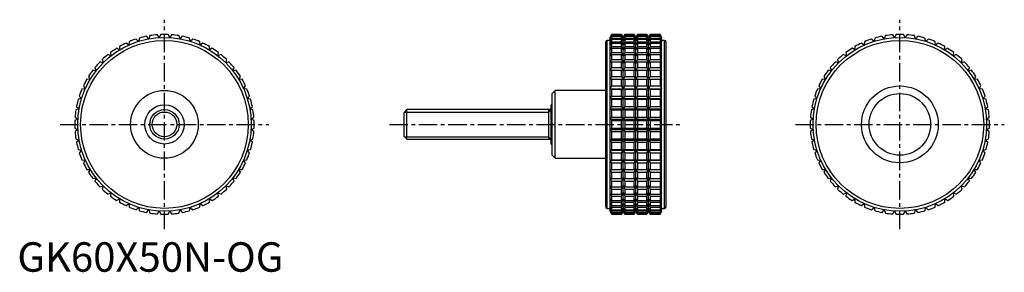
# Model space of a CAD drawing. Extents: x 1 to 336, y 0 to 86.
import ezdxf

# ---------------------------------------------------------------- set-up
doc = ezdxf.new("R2010")
doc.units = 0
doc.header["$LTSCALE"] = 5
doc.header["$MEASUREMENT"] = 0
doc.linetypes.add('CENTER', pattern=[2, 1.25, -0.25, 0.25, -0.25])
doc.layers.get('0').update_dxf_attribs({"linetype": 'CONTINUOUS'})
doc.layers.add('1', color=1, linetype='CENTER')
doc.layers.add('3', color=3, linetype='CONTINUOUS')
doc.styles.add('Standard1', font='arial.ttf')

msp = doc.modelspace()

# ---------------------------------------------------------------- linework, layer by layer
for p, q in [((48.22, 79.45), (47.59, 80.4)), ((48.73, 80.47), (48.22, 79.45)), ((51.78, 79.45), (51.27, 80.47)), ((52.41, 80.4), (51.78, 79.45)), ((202.03, 80.5), (201.56, 79.5)), ((201.56, 79.45), (202.03, 80.47)), ((202.03, 80.4), (201.56, 79.45)), ((205.33, 80.5), (202.03, 80.5)), ((202.03, 80.47), (202.03, 80.5)), ((202.03, 80.47), (205.33, 80.47)), ((202.03, 80.1), (202.03, 80.4)), ((202.03, 80.4), (205.33, 80.4)), ((205.91, 79.5), (205.33, 80.5)), ((205.33, 80.47), (205.33, 80.5)), ((205.91, 79.45), (205.33, 80.47)), ((205.33, 80.1), (205.33, 80.4)), ((205.33, 80.4), (205.91, 79.45)), ((206.48, 80.5), (205.91, 79.5)), ((206.48, 80.47), (205.91, 79.45)), ((205.91, 79.45), (206.48, 80.4)), ((209.67, 80.5), (206.48, 80.5)), ((206.48, 80.5), (206.48, 80.47)), ((206.48, 80.47), (209.67, 80.47)), ((206.48, 80.4), (209.67, 80.4)), ((206.48, 80.4), (206.48, 80.1)), ((210.25, 79.5), (209.67, 80.5)), ((209.67, 80.47), (209.67, 80.5)), ((210.25, 79.45), (209.67, 80.47)), ((209.67, 80.1), (209.67, 80.4)), ((209.67, 80.4), (210.25, 79.45)), ((210.83, 80.5), (210.25, 79.5)), ((210.83, 80.47), (210.25, 79.45)), ((210.25, 79.45), (210.83, 80.4)), ((214.02, 80.5), (210.83, 80.5)), ((210.83, 80.5), (210.83, 80.47)), ((210.83, 80.47), (214.02, 80.47)), ((210.83, 80.4), (214.02, 80.4)), ((210.83, 80.4), (210.83, 80.1)), ((214.59, 79.5), (214.02, 80.5)), ((214.02, 80.47), (214.02, 80.5)), ((214.59, 79.45), (214.02, 80.47)), ((214.02, 80.1), (214.02, 80.4)), ((214.02, 80.4), (214.59, 79.45)), ((215.17, 80.5), (214.59, 79.5)), ((215.17, 80.47), (214.59, 79.45)), ((214.59, 79.45), (215.17, 80.4)), ((218.47, 80.5), (215.17, 80.5)), ((215.17, 80.5), (215.17, 80.47)), ((215.17, 80.47), (218.47, 80.47)), ((215.17, 80.4), (218.47, 80.4)), ((215.17, 80.4), (215.17, 80.1)), ((218.94, 79.5), (218.47, 80.5)), ((218.47, 80.5), (218.47, 80.47)), ((218.47, 80.47), (218.94, 79.45)), ((218.94, 79.45), (218.47, 80.4)), ((218.47, 80.4), (218.47, 80.1)), ((298.22, 79.45), (297.59, 80.4)), ((298.73, 80.47), (298.22, 79.45)), ((301.78, 79.45), (301.27, 80.47)), ((302.41, 80.4), (301.78, 79.45)), ((37.89, 76.9), (36.96, 77.57)), ((38.01, 78.04), (37.89, 76.9)), ((41.22, 78.16), (40.38, 78.94)), ((41.48, 79.28), (41.22, 78.16)), ((44.68, 79.02), (43.94, 79.89)), ((45.07, 80.1), (44.68, 79.02)), ((55.32, 79.02), (54.93, 80.1)), ((56.06, 79.89), (55.32, 79.02)), ((58.78, 78.16), (58.52, 79.28)), ((59.62, 78.94), (58.78, 78.16)), ((62.11, 76.9), (61.99, 78.04)), ((63.04, 77.57), (62.11, 76.9)), ((200, 22), (200, 78)), ((201.56, 78.5), (200.5, 78.5)), ((200.5, 21.5), (200.5, 78.5)), ((201.56, 79.02), (202.03, 80.1)), ((202.03, 79.89), (201.56, 79.02)), ((201.56, 20.5), (201.56, 79.5)), ((201.56, 78.16), (202.03, 79.28)), ((202.03, 78.94), (201.56, 78.16)), ((201.56, 76.9), (202.03, 78.04)), ((202.03, 77.57), (201.56, 76.9)), ((202.03, 80.1), (205.33, 80.1)), ((202.03, 79.28), (202.03, 79.89)), ((202.03, 79.89), (205.33, 79.89)), ((202.03, 79.28), (205.33, 79.28)), ((202.03, 78.04), (202.03, 78.94)), ((202.03, 78.94), (205.33, 78.94)), ((202.03, 78.04), (205.33, 78.04)), ((202.03, 76.39), (202.03, 77.57)), ((202.03, 77.57), (205.33, 77.57)), ((205.91, 79.02), (205.33, 80.1)), ((205.33, 79.28), (205.33, 79.89)), ((205.33, 79.89), (205.91, 79.02)), ((205.91, 78.16), (205.33, 79.28)), ((205.33, 78.04), (205.33, 78.94)), ((205.33, 78.94), (205.91, 78.16)), ((205.91, 76.9), (205.33, 78.04)), ((205.33, 76.39), (205.33, 77.57)), ((205.33, 77.57), (205.91, 76.9)), ((206.48, 80.1), (205.91, 79.02)), ((205.91, 79.02), (206.48, 79.89)), ((205.91, 20.5), (205.91, 79.5)), ((206.48, 79.28), (205.91, 78.16)), ((205.91, 78.16), (206.48, 78.94)), ((206.48, 78.04), (205.91, 76.9)), ((205.91, 76.9), (206.48, 77.57)), ((206.48, 80.1), (209.67, 80.1)), ((206.48, 79.89), (209.67, 79.89)), ((206.48, 79.89), (206.48, 79.28)), ((206.48, 79.28), (209.67, 79.28)), ((206.48, 78.94), (209.67, 78.94)), ((206.48, 78.94), (206.48, 78.04)), ((206.48, 78.04), (209.67, 78.04)), ((206.48, 77.57), (209.67, 77.57)), ((206.48, 77.57), (206.48, 76.39)), ((210.25, 79.02), (209.67, 80.1)), ((209.67, 79.28), (209.67, 79.89)), ((209.67, 79.89), (210.25, 79.02)), ((210.25, 78.16), (209.67, 79.28)), ((209.67, 78.04), (209.67, 78.94)), ((209.67, 78.94), (210.25, 78.16)), ((210.25, 76.9), (209.67, 78.04)), ((209.67, 76.39), (209.67, 77.57)), ((209.67, 77.57), (210.25, 76.9)), ((210.83, 80.1), (210.25, 79.02)), ((210.25, 79.02), (210.83, 79.89)), ((210.25, 20.5), (210.25, 79.5)), ((210.83, 79.28), (210.25, 78.16)), ((210.25, 78.16), (210.83, 78.94)), ((210.83, 78.04), (210.25, 76.9)), ((210.25, 76.9), (210.83, 77.57)), ((210.83, 80.1), (214.02, 80.1)), ((210.83, 79.89), (214.02, 79.89)), ((210.83, 79.89), (210.83, 79.28)), ((210.83, 79.28), (214.02, 79.28)), ((210.83, 78.94), (214.02, 78.94)), ((210.83, 78.94), (210.83, 78.04)), ((210.83, 78.04), (214.02, 78.04)), ((210.83, 77.57), (214.02, 77.57)), ((210.83, 77.57), (210.83, 76.39)), ((214.59, 79.02), (214.02, 80.1)), ((214.02, 79.28), (214.02, 79.89)), ((214.02, 79.89), (214.59, 79.02)), ((214.59, 78.16), (214.02, 79.28)), ((214.02, 78.04), (214.02, 78.94)), ((214.02, 78.94), (214.59, 78.16)), ((214.59, 76.9), (214.02, 78.04)), ((214.02, 76.39), (214.02, 77.57)), ((214.02, 77.57), (214.59, 76.9)), ((215.17, 80.1), (214.59, 79.02)), ((214.59, 79.02), (215.17, 79.89)), ((214.59, 20.5), (214.59, 79.5)), ((215.17, 79.28), (214.59, 78.16)), ((214.59, 78.16), (215.17, 78.94)), ((215.17, 78.04), (214.59, 76.9)), ((214.59, 76.9), (215.17, 77.57)), ((215.17, 80.1), (218.47, 80.1)), ((215.17, 79.89), (218.47, 79.89)), ((215.17, 79.89), (215.17, 79.28)), ((215.17, 79.28), (218.47, 79.28)), ((215.17, 78.94), (218.47, 78.94)), ((215.17, 78.94), (215.17, 78.04)), ((215.17, 78.04), (218.47, 78.04)), ((215.17, 77.57), (218.47, 77.57)), ((215.17, 77.57), (215.17, 76.39)), ((218.47, 80.1), (218.94, 79.02)), ((218.94, 79.02), (218.47, 79.89)), ((218.47, 79.89), (218.47, 79.28)), ((218.47, 79.28), (218.94, 78.16)), ((218.94, 78.16), (218.47, 78.94)), ((218.47, 78.94), (218.47, 78.04)), ((218.47, 78.04), (218.94, 76.9)), ((218.94, 76.9), (218.47, 77.57)), ((218.47, 77.57), (218.47, 76.39)), ((218.94, 20.5), (218.94, 79.5)), ((220, 78.5), (218.94, 78.5)), ((220, 21.5), (220, 78.5)), ((220.5, 22), (220.5, 78)), ((287.89, 76.9), (286.96, 77.57)), ((288.01, 78.04), (287.89, 76.9)), ((291.22, 78.16), (290.38, 78.94)), ((291.48, 79.28), (291.22, 78.16)), ((294.68, 79.02), (293.94, 79.89)), ((295.07, 80.1), (294.68, 79.02)), ((305.32, 79.02), (304.93, 80.1)), ((306.06, 79.89), (305.32, 79.02)), ((308.78, 78.16), (308.52, 79.28)), ((309.62, 78.94), (308.78, 78.16)), ((312.11, 76.9), (311.99, 78.04)), ((313.04, 77.57), (312.11, 76.9)), ((31.81, 73.22), (30.74, 73.65)), ((31.65, 74.36), (31.81, 73.22)), ((34.74, 75.25), (33.73, 75.8)), ((34.72, 76.39), (34.74, 75.25)), ((65.26, 75.25), (65.28, 76.39)), ((66.27, 75.8), (65.26, 75.25)), ((68.19, 73.22), (68.35, 74.36)), ((69.26, 73.65), (68.19, 73.22)), ((201.56, 75.25), (202.03, 76.39)), ((202.03, 75.8), (201.56, 75.25)), ((201.56, 73.22), (202.03, 74.36)), ((202.03, 73.65), (201.56, 73.22)), ((202.03, 76.39), (205.33, 76.39)), ((202.03, 74.36), (202.03, 75.8)), ((202.03, 75.8), (205.33, 75.8)), ((202.03, 74.36), (205.33, 74.36)), ((202.03, 71.97), (202.03, 73.65)), ((202.03, 73.65), (205.33, 73.65)), ((205.91, 75.25), (205.33, 76.39)), ((205.33, 74.36), (205.33, 75.8)), ((205.33, 75.8), (205.91, 75.25)), ((205.91, 73.22), (205.33, 74.36)), ((205.33, 71.97), (205.33, 73.65)), ((205.33, 73.65), (205.91, 73.22)), ((206.48, 76.39), (205.91, 75.25)), ((205.91, 75.25), (206.48, 75.8)), ((206.48, 74.36), (205.91, 73.22)), ((205.91, 73.22), (206.48, 73.65)), ((206.48, 76.39), (209.67, 76.39)), ((206.48, 75.8), (209.67, 75.8)), ((206.48, 75.8), (206.48, 74.36)), ((206.48, 74.36), (209.67, 74.36)), ((206.48, 73.65), (209.67, 73.65)), ((206.48, 73.65), (206.48, 71.97)), ((210.25, 75.25), (209.67, 76.39)), ((209.67, 74.36), (209.67, 75.8)), ((209.67, 75.8), (210.25, 75.25)), ((210.25, 73.22), (209.67, 74.36)), ((209.67, 71.97), (209.67, 73.65)), ((209.67, 73.65), (210.25, 73.22)), ((210.83, 76.39), (210.25, 75.25)), ((210.25, 75.25), (210.83, 75.8)), ((210.83, 74.36), (210.25, 73.22)), ((210.25, 73.22), (210.83, 73.65)), ((210.83, 76.39), (214.02, 76.39)), ((210.83, 75.8), (214.02, 75.8)), ((210.83, 75.8), (210.83, 74.36)), ((210.83, 74.36), (214.02, 74.36)), ((210.83, 73.65), (214.02, 73.65)), ((210.83, 73.65), (210.83, 71.97)), ((214.59, 75.25), (214.02, 76.39)), ((214.02, 74.36), (214.02, 75.8)), ((214.02, 75.8), (214.59, 75.25)), ((214.59, 73.22), (214.02, 74.36)), ((214.02, 71.97), (214.02, 73.65)), ((214.02, 73.65), (214.59, 73.22)), ((215.17, 76.39), (214.59, 75.25)), ((214.59, 75.25), (215.17, 75.8)), ((215.17, 74.36), (214.59, 73.22)), ((214.59, 73.22), (215.17, 73.65)), ((215.17, 76.39), (218.47, 76.39)), ((215.17, 75.8), (218.47, 75.8)), ((215.17, 75.8), (215.17, 74.36)), ((215.17, 74.36), (218.47, 74.36)), ((215.17, 73.65), (218.47, 73.65)), ((215.17, 73.65), (215.17, 71.97)), ((218.47, 76.39), (218.94, 75.25)), ((218.94, 75.25), (218.47, 75.8)), ((218.47, 75.8), (218.47, 74.36)), ((218.47, 74.36), (218.94, 73.22)), ((218.94, 73.22), (218.47, 73.65)), ((218.47, 73.65), (218.47, 71.97)), ((281.81, 73.22), (280.74, 73.65)), ((281.65, 74.36), (281.81, 73.22)), ((284.74, 75.25), (283.73, 75.8)), ((284.72, 76.39), (284.74, 75.25)), ((315.26, 75.25), (315.28, 76.39)), ((316.27, 75.8), (315.26, 75.25)), ((318.19, 73.22), (318.35, 74.36)), ((319.26, 73.65), (318.19, 73.22)), ((29.14, 70.86), (28.03, 71.16)), ((28.84, 71.97), (29.14, 70.86)), ((70.86, 70.86), (71.16, 71.97)), ((71.97, 71.16), (70.86, 70.86)), ((201.56, 70.86), (202.03, 71.97)), ((202.03, 71.16), (201.56, 70.86)), ((202.03, 71.97), (205.33, 71.97)), ((202.03, 69.26), (202.03, 71.16)), ((202.03, 71.16), (205.33, 71.16)), ((205.91, 70.86), (205.33, 71.97)), ((205.33, 69.26), (205.33, 71.16)), ((205.33, 71.16), (205.91, 70.86)), ((206.48, 71.97), (205.91, 70.86)), ((205.91, 70.86), (206.48, 71.16)), ((206.48, 71.97), (209.67, 71.97)), ((206.48, 71.16), (209.67, 71.16)), ((206.48, 71.16), (206.48, 69.26)), ((210.25, 70.86), (209.67, 71.97)), ((209.67, 69.26), (209.67, 71.16)), ((209.67, 71.16), (210.25, 70.86)), ((210.83, 71.97), (210.25, 70.86)), ((210.25, 70.86), (210.83, 71.16)), ((210.83, 71.97), (214.02, 71.97)), ((210.83, 71.16), (214.02, 71.16)), ((210.83, 71.16), (210.83, 69.26)), ((214.59, 70.86), (214.02, 71.97)), ((214.02, 69.26), (214.02, 71.16)), ((214.02, 71.16), (214.59, 70.86)), ((215.17, 71.97), (214.59, 70.86)), ((214.59, 70.86), (215.17, 71.16)), ((215.17, 71.97), (218.47, 71.97)), ((215.17, 71.16), (218.47, 71.16)), ((215.17, 71.16), (215.17, 69.26)), ((218.47, 71.97), (218.94, 70.86)), ((218.94, 70.86), (218.47, 71.16)), ((218.47, 71.16), (218.47, 69.26)), ((279.14, 70.86), (278.03, 71.16)), ((278.84, 71.97), (279.14, 70.86)), ((320.86, 70.86), (321.16, 71.97)), ((321.97, 71.16), (320.86, 70.86)), ((26.78, 68.19), (25.64, 68.35)), ((26.35, 69.26), (26.78, 68.19)), ((73.22, 68.19), (73.65, 69.26)), ((74.36, 68.35), (73.22, 68.19)), ((201.56, 68.19), (202.03, 69.26)), ((202.03, 68.35), (201.56, 68.19)), ((202.03, 69.26), (205.33, 69.26)), ((202.03, 66.27), (202.03, 68.35)), ((202.03, 68.35), (205.33, 68.35)), ((205.91, 68.19), (205.33, 69.26)), ((205.33, 66.27), (205.33, 68.35)), ((205.33, 68.35), (205.91, 68.19)), ((206.48, 69.26), (205.91, 68.19)), ((205.91, 68.19), (206.48, 68.35)), ((206.48, 69.26), (209.67, 69.26)), ((206.48, 68.35), (209.67, 68.35)), ((206.48, 68.35), (206.48, 66.27)), ((210.25, 68.19), (209.67, 69.26)), ((209.67, 66.27), (209.67, 68.35)), ((209.67, 68.35), (210.25, 68.19)), ((210.83, 69.26), (210.25, 68.19)), ((210.25, 68.19), (210.83, 68.35)), ((210.83, 69.26), (214.02, 69.26)), ((210.83, 68.35), (214.02, 68.35)), ((210.83, 68.35), (210.83, 66.27)), ((214.59, 68.19), (214.02, 69.26)), ((214.02, 66.27), (214.02, 68.35)), ((214.02, 68.35), (214.59, 68.19)), ((215.17, 69.26), (214.59, 68.19)), ((214.59, 68.19), (215.17, 68.35)), ((215.17, 69.26), (218.47, 69.26)), ((215.17, 68.35), (218.47, 68.35)), ((215.17, 68.35), (215.17, 66.27)), ((218.47, 69.26), (218.94, 68.19)), ((218.94, 68.19), (218.47, 68.35)), ((218.47, 68.35), (218.47, 66.27)), ((276.78, 68.19), (275.64, 68.35)), ((276.35, 69.26), (276.78, 68.19)), ((323.22, 68.19), (323.65, 69.26)), ((324.36, 68.35), (323.22, 68.19)), ((24.75, 65.26), (23.61, 65.28)), ((24.2, 66.27), (24.75, 65.26)), ((75.25, 65.26), (75.8, 66.27)), ((76.39, 65.28), (75.25, 65.26)), ((201.56, 65.26), (202.03, 66.27)), ((202.03, 65.28), (201.56, 65.26)), ((202.03, 66.27), (205.33, 66.27)), ((202.03, 63.04), (202.03, 65.28)), ((202.03, 65.28), (205.33, 65.28)), ((205.91, 65.26), (205.33, 66.27)), ((205.33, 63.04), (205.33, 65.28)), ((205.33, 65.28), (205.91, 65.26)), ((206.48, 66.27), (205.91, 65.26)), ((205.91, 65.26), (206.48, 65.28)), ((206.48, 66.27), (209.67, 66.27)), ((206.48, 65.28), (209.67, 65.28)), ((206.48, 65.28), (206.48, 63.04)), ((210.25, 65.26), (209.67, 66.27)), ((209.67, 63.04), (209.67, 65.28)), ((209.67, 65.28), (210.25, 65.26)), ((210.83, 66.27), (210.25, 65.26)), ((210.25, 65.26), (210.83, 65.28)), ((210.83, 66.27), (214.02, 66.27)), ((210.83, 65.28), (214.02, 65.28)), ((210.83, 65.28), (210.83, 63.04)), ((214.59, 65.26), (214.02, 66.27)), ((214.02, 63.04), (214.02, 65.28)), ((214.02, 65.28), (214.59, 65.26)), ((215.17, 66.27), (214.59, 65.26)), ((214.59, 65.26), (215.17, 65.28)), ((215.17, 66.27), (218.47, 66.27)), ((215.17, 65.28), (218.47, 65.28)), ((215.17, 65.28), (215.17, 63.04)), ((218.47, 66.27), (218.94, 65.26)), ((218.94, 65.26), (218.47, 65.28)), ((218.47, 65.28), (218.47, 63.04)), ((274.75, 65.26), (273.61, 65.28)), ((274.2, 66.27), (274.75, 65.26)), ((325.25, 65.26), (325.8, 66.27)), ((326.39, 65.28), (325.25, 65.26)), ((23.1, 62.11), (21.96, 61.99)), ((22.43, 63.04), (23.1, 62.11)), ((76.9, 62.11), (77.57, 63.04)), ((78.04, 61.99), (76.9, 62.11)), ((182.8, 61.5), (181.8, 60.5)), ((181.8, 39.5), (181.8, 60.5)), ((200, 61.5), (182.8, 61.5)), ((182.8, 38.5), (182.8, 61.5)), ((201.56, 62.11), (202.03, 63.04)), ((202.03, 61.99), (201.56, 62.11)), ((201.56, 62.11), (218.94, 62.11)), ((202.03, 63.04), (205.33, 63.04)), ((202.03, 59.62), (202.03, 61.99)), ((202.03, 61.99), (205.33, 61.99)), ((205.91, 62.11), (205.33, 63.04)), ((205.33, 61.99), (205.91, 62.11)), ((205.33, 59.62), (205.33, 61.99)), ((206.48, 63.04), (205.91, 62.11)), ((205.91, 62.11), (206.48, 61.99)), ((206.48, 63.04), (209.67, 63.04)), ((206.48, 61.99), (209.67, 61.99)), ((206.48, 61.99), (206.48, 59.62)), ((210.25, 62.11), (209.67, 63.04)), ((209.67, 61.99), (210.25, 62.11)), ((209.67, 59.62), (209.67, 61.99)), ((210.83, 63.04), (210.25, 62.11)), ((210.25, 62.11), (210.83, 61.99)), ((210.83, 63.04), (214.02, 63.04)), ((210.83, 61.99), (214.02, 61.99)), ((210.83, 61.99), (210.83, 59.62)), ((214.59, 62.11), (214.02, 63.04)), ((214.02, 61.99), (214.59, 62.11)), ((214.02, 59.62), (214.02, 61.99)), ((215.17, 63.04), (214.59, 62.11)), ((214.59, 62.11), (215.17, 61.99)), ((215.17, 63.04), (218.47, 63.04)), ((215.17, 61.99), (218.47, 61.99)), ((215.17, 61.99), (215.17, 59.62)), ((218.47, 63.04), (218.94, 62.11)), ((218.94, 62.11), (218.47, 61.99)), ((218.47, 61.99), (218.47, 59.62)), ((273.1, 62.11), (271.96, 61.99)), ((272.43, 63.04), (273.1, 62.11)), ((326.9, 62.11), (327.57, 63.04)), ((328.04, 61.99), (326.9, 62.11)), ((21.84, 58.78), (20.72, 58.52)), ((21.06, 59.62), (21.84, 58.78)), ((78.16, 58.78), (78.94, 59.62)), ((79.28, 58.52), (78.16, 58.78)), ((201.56, 58.78), (202.03, 59.62)), ((202.03, 58.52), (201.56, 58.78)), ((201.56, 58.78), (218.94, 58.78)), ((202.03, 59.62), (205.33, 59.62)), ((202.03, 56.06), (202.03, 58.52)), ((202.03, 58.52), (205.33, 58.52)), ((205.91, 58.78), (205.33, 59.62)), ((205.33, 58.52), (205.91, 58.78)), ((205.33, 56.06), (205.33, 58.52)), ((206.48, 59.62), (205.91, 58.78)), ((205.91, 58.78), (206.48, 58.52)), ((206.48, 59.62), (209.67, 59.62)), ((206.48, 58.52), (209.67, 58.52)), ((206.48, 58.52), (206.48, 56.06)), ((210.25, 58.78), (209.67, 59.62)), ((209.67, 58.52), (210.25, 58.78)), ((209.67, 56.06), (209.67, 58.52)), ((210.83, 59.62), (210.25, 58.78)), ((210.25, 58.78), (210.83, 58.52)), ((210.83, 59.62), (214.02, 59.62)), ((210.83, 58.52), (214.02, 58.52)), ((210.83, 58.52), (210.83, 56.06)), ((214.59, 58.78), (214.02, 59.62)), ((214.02, 58.52), (214.59, 58.78)), ((214.02, 56.06), (214.02, 58.52)), ((215.17, 59.62), (214.59, 58.78)), ((214.59, 58.78), (215.17, 58.52)), ((215.17, 59.62), (218.47, 59.62)), ((215.17, 58.52), (218.47, 58.52)), ((215.17, 58.52), (215.17, 56.06)), ((218.47, 59.62), (218.94, 58.78)), ((218.94, 58.78), (218.47, 58.52)), ((218.47, 58.52), (218.47, 56.06)), ((271.84, 58.78), (270.72, 58.52)), ((271.06, 59.62), (271.84, 58.78)), ((328.16, 58.78), (328.94, 59.62)), ((329.28, 58.52), (328.16, 58.78)), ((20.98, 55.32), (19.9, 54.93)), ((20.11, 56.06), (20.98, 55.32)), ((79.02, 55.32), (79.89, 56.06)), ((80.1, 54.93), (79.02, 55.32)), ((132.42, 55), (131.5, 54.08)), ((131.5, 45.92), (131.5, 54.08)), ((181.5, 55), (132.42, 55)), ((132.42, 45), (132.42, 55)), ((180.5, 55), (180.5, 45)), ((181.8, 56.67), (181.5, 56.67)), ((181.5, 43.33), (181.5, 56.67)), ((201.56, 55.32), (202.03, 56.06)), ((202.03, 54.93), (201.56, 55.32)), ((201.56, 55.32), (218.94, 55.32)), ((202.03, 56.06), (205.33, 56.06)), ((202.03, 52.41), (202.03, 54.93)), ((202.03, 54.93), (205.33, 54.93)), ((205.91, 55.32), (205.33, 56.06)), ((205.33, 54.93), (205.91, 55.32)), ((205.33, 52.41), (205.33, 54.93)), ((206.48, 56.06), (205.91, 55.32)), ((205.91, 55.32), (206.48, 54.93)), ((206.48, 56.06), (209.67, 56.06)), ((206.48, 54.93), (209.67, 54.93)), ((206.48, 54.93), (206.48, 52.41)), ((210.25, 55.32), (209.67, 56.06)), ((209.67, 54.93), (210.25, 55.32)), ((209.67, 52.41), (209.67, 54.93)), ((210.83, 56.06), (210.25, 55.32)), ((210.25, 55.32), (210.83, 54.93)), ((210.83, 56.06), (214.02, 56.06)), ((210.83, 54.93), (214.02, 54.93)), ((210.83, 54.93), (210.83, 52.41)), ((214.59, 55.32), (214.02, 56.06)), ((214.02, 54.93), (214.59, 55.32)), ((214.02, 52.41), (214.02, 54.93)), ((215.17, 56.06), (214.59, 55.32)), ((214.59, 55.32), (215.17, 54.93)), ((215.17, 56.06), (218.47, 56.06)), ((215.17, 54.93), (218.47, 54.93)), ((215.17, 54.93), (215.17, 52.41)), ((218.47, 56.06), (218.94, 55.32)), ((218.94, 55.32), (218.47, 54.93)), ((218.47, 54.93), (218.47, 52.41)), ((270.98, 55.32), (269.9, 54.93)), ((270.11, 56.06), (270.98, 55.32)), ((329.02, 55.32), (329.89, 56.06)), ((330.1, 54.93), (329.02, 55.32)), ((20.55, 51.78), (19.53, 51.27)), ((19.6, 52.41), (20.55, 51.78)), ((79.45, 51.78), (80.4, 52.41)), ((80.47, 51.27), (79.45, 51.78)), ((201.56, 51.78), (202.03, 52.41)), ((202.03, 51.27), (201.56, 51.78)), ((201.56, 51.78), (218.94, 51.78)), ((202.03, 52.41), (205.33, 52.41)), ((202.03, 48.73), (202.03, 51.27)), ((202.03, 51.27), (205.33, 51.27)), ((205.91, 51.78), (205.33, 52.41)), ((205.33, 51.27), (205.91, 51.78)), ((205.33, 48.73), (205.33, 51.27)), ((206.48, 52.41), (205.91, 51.78)), ((205.91, 51.78), (206.48, 51.27)), ((206.48, 52.41), (209.67, 52.41)), ((206.48, 51.27), (209.67, 51.27)), ((206.48, 51.27), (206.48, 48.73)), ((210.25, 51.78), (209.67, 52.41)), ((209.67, 51.27), (210.25, 51.78)), ((209.67, 48.73), (209.67, 51.27)), ((210.83, 52.41), (210.25, 51.78)), ((210.25, 51.78), (210.83, 51.27)), ((210.83, 52.41), (214.02, 52.41)), ((210.83, 51.27), (214.02, 51.27)), ((210.83, 51.27), (210.83, 48.73)), ((214.59, 51.78), (214.02, 52.41)), ((214.02, 51.27), (214.59, 51.78)), ((214.02, 48.73), (214.02, 51.27)), ((215.17, 52.41), (214.59, 51.78)), ((214.59, 51.78), (215.17, 51.27)), ((215.17, 52.41), (218.47, 52.41)), ((215.17, 51.27), (218.47, 51.27)), ((215.17, 51.27), (215.17, 48.73)), ((218.47, 52.41), (218.94, 51.78)), ((218.94, 51.78), (218.47, 51.27)), ((218.47, 51.27), (218.47, 48.73)), ((270.55, 51.78), (269.53, 51.27)), ((269.6, 52.41), (270.55, 51.78)), ((329.45, 51.78), (330.4, 52.41)), ((330.47, 51.27), (329.45, 51.78)), ((19.53, 48.73), (20.55, 48.22)), ((20.55, 48.22), (19.6, 47.59)), ((79.45, 48.22), (80.47, 48.73)), ((80.4, 47.59), (79.45, 48.22)), ((201.56, 48.22), (202.03, 48.73)), ((202.03, 47.59), (201.56, 48.22)), ((201.56, 48.22), (218.94, 48.22)), ((202.03, 48.73), (205.33, 48.73)), ((202.03, 45.07), (202.03, 47.59)), ((202.03, 47.59), (205.33, 47.59)), ((205.91, 48.22), (205.33, 48.73)), ((205.33, 47.59), (205.91, 48.22)), ((205.33, 45.07), (205.33, 47.59)), ((206.48, 48.73), (205.91, 48.22)), ((205.91, 48.22), (206.48, 47.59)), ((206.48, 48.73), (209.67, 48.73)), ((206.48, 47.59), (209.67, 47.59)), ((206.48, 47.59), (206.48, 45.07)), ((210.25, 48.22), (209.67, 48.73)), ((209.67, 47.59), (210.25, 48.22)), ((209.67, 45.07), (209.67, 47.59)), ((210.83, 48.73), (210.25, 48.22)), ((210.25, 48.22), (210.83, 47.59)), ((210.83, 48.73), (214.02, 48.73)), ((210.83, 47.59), (214.02, 47.59)), ((210.83, 47.59), (210.83, 45.07)), ((214.59, 48.22), (214.02, 48.73)), ((214.02, 47.59), (214.59, 48.22)), ((214.02, 45.07), (214.02, 47.59)), ((215.17, 48.73), (214.59, 48.22)), ((214.59, 48.22), (215.17, 47.59)), ((215.17, 48.73), (218.47, 48.73)), ((215.17, 47.59), (218.47, 47.59)), ((215.17, 47.59), (215.17, 45.07)), ((218.47, 48.73), (218.94, 48.22)), ((218.94, 48.22), (218.47, 47.59)), ((218.47, 47.59), (218.47, 45.07)), ((269.53, 48.73), (270.55, 48.22)), ((270.55, 48.22), (269.6, 47.59)), ((329.45, 48.22), (330.47, 48.73)), ((330.4, 47.59), (329.45, 48.22)), ((19.9, 45.07), (20.98, 44.68)), ((20.98, 44.68), (20.11, 43.94)), ((79.02, 44.68), (80.1, 45.07)), ((79.89, 43.94), (79.02, 44.68)), ((131.5, 45.92), (132.42, 45)), ((132.42, 45), (181.5, 45)), ((201.56, 44.68), (202.03, 45.07)), ((202.03, 43.94), (201.56, 44.68)), ((201.56, 44.68), (218.94, 44.68)), ((202.03, 45.07), (205.33, 45.07)), ((202.03, 41.48), (202.03, 43.94)), ((202.03, 43.94), (205.33, 43.94)), ((205.91, 44.68), (205.33, 45.07)), ((205.33, 43.94), (205.91, 44.68)), ((205.33, 41.48), (205.33, 43.94)), ((206.48, 45.07), (205.91, 44.68)), ((205.91, 44.68), (206.48, 43.94)), ((206.48, 45.07), (209.67, 45.07)), ((206.48, 43.94), (209.67, 43.94)), ((206.48, 43.94), (206.48, 41.48)), ((210.25, 44.68), (209.67, 45.07)), ((209.67, 43.94), (210.25, 44.68)), ((209.67, 41.48), (209.67, 43.94)), ((210.83, 45.07), (210.25, 44.68)), ((210.25, 44.68), (210.83, 43.94)), ((210.83, 45.07), (214.02, 45.07)), ((210.83, 43.94), (214.02, 43.94)), ((210.83, 43.94), (210.83, 41.48)), ((214.59, 44.68), (214.02, 45.07)), ((214.02, 43.94), (214.59, 44.68)), ((214.02, 41.48), (214.02, 43.94)), ((215.17, 45.07), (214.59, 44.68)), ((214.59, 44.68), (215.17, 43.94)), ((215.17, 45.07), (218.47, 45.07)), ((215.17, 43.94), (218.47, 43.94)), ((215.17, 43.94), (215.17, 41.48)), ((218.47, 45.07), (218.94, 44.68)), ((218.94, 44.68), (218.47, 43.94)), ((218.47, 43.94), (218.47, 41.48)), ((269.9, 45.07), (270.98, 44.68)), ((270.98, 44.68), (270.11, 43.94)), ((329.02, 44.68), (330.1, 45.07)), ((329.89, 43.94), (329.02, 44.68)), ((20.72, 41.48), (21.84, 41.22)), ((21.84, 41.22), (21.06, 40.38)), ((78.16, 41.22), (79.28, 41.48)), ((78.94, 40.38), (78.16, 41.22)), ((181.5, 43.33), (181.8, 43.33)), ((201.56, 41.22), (202.03, 41.48)), ((202.03, 40.38), (201.56, 41.22)), ((201.56, 41.22), (218.94, 41.22)), ((202.03, 41.48), (205.33, 41.48)), ((202.03, 38.01), (202.03, 40.38)), ((202.03, 40.38), (205.33, 40.38)), ((205.91, 41.22), (205.33, 41.48)), ((205.33, 40.38), (205.91, 41.22)), ((205.33, 38.01), (205.33, 40.38)), ((206.48, 41.48), (205.91, 41.22)), ((205.91, 41.22), (206.48, 40.38)), ((206.48, 41.48), (209.67, 41.48)), ((206.48, 40.38), (209.67, 40.38)), ((206.48, 40.38), (206.48, 38.01)), ((210.25, 41.22), (209.67, 41.48)), ((209.67, 40.38), (210.25, 41.22)), ((209.67, 38.01), (209.67, 40.38)), ((210.83, 41.48), (210.25, 41.22)), ((210.25, 41.22), (210.83, 40.38)), ((210.83, 41.48), (214.02, 41.48)), ((210.83, 40.38), (214.02, 40.38)), ((210.83, 40.38), (210.83, 38.01)), ((214.59, 41.22), (214.02, 41.48)), ((214.02, 40.38), (214.59, 41.22)), ((214.02, 38.01), (214.02, 40.38)), ((215.17, 41.48), (214.59, 41.22)), ((214.59, 41.22), (215.17, 40.38)), ((215.17, 41.48), (218.47, 41.48)), ((215.17, 40.38), (218.47, 40.38)), ((215.17, 40.38), (215.17, 38.01)), ((218.47, 41.48), (218.94, 41.22)), ((218.94, 41.22), (218.47, 40.38)), ((218.47, 40.38), (218.47, 38.01)), ((270.72, 41.48), (271.84, 41.22)), ((271.84, 41.22), (271.06, 40.38)), ((328.16, 41.22), (329.28, 41.48)), ((328.94, 40.38), (328.16, 41.22)), ((21.96, 38.01), (23.1, 37.89)), ((23.1, 37.89), (22.43, 36.96)), ((76.9, 37.89), (78.04, 38.01)), ((77.57, 36.96), (76.9, 37.89)), ((181.8, 39.5), (182.8, 38.5)), ((182.8, 38.5), (200, 38.5)), ((201.56, 37.89), (202.03, 38.01)), ((202.03, 36.96), (201.56, 37.89)), ((201.56, 37.89), (218.94, 37.89)), ((202.03, 38.01), (205.33, 38.01)), ((202.03, 34.72), (202.03, 36.96)), ((202.03, 36.96), (205.33, 36.96)), ((205.91, 37.89), (205.33, 38.01)), ((205.33, 36.96), (205.91, 37.89)), ((205.33, 34.72), (205.33, 36.96)), ((206.48, 38.01), (205.91, 37.89)), ((205.91, 37.89), (206.48, 36.96)), ((206.48, 38.01), (209.67, 38.01)), ((206.48, 36.96), (209.67, 36.96)), ((206.48, 36.96), (206.48, 34.72)), ((210.25, 37.89), (209.67, 38.01)), ((209.67, 36.96), (210.25, 37.89)), ((209.67, 34.72), (209.67, 36.96)), ((210.83, 38.01), (210.25, 37.89)), ((210.25, 37.89), (210.83, 36.96)), ((210.83, 38.01), (214.02, 38.01)), ((210.83, 36.96), (214.02, 36.96)), ((210.83, 36.96), (210.83, 34.72)), ((214.59, 37.89), (214.02, 38.01)), ((214.02, 36.96), (214.59, 37.89)), ((214.02, 34.72), (214.02, 36.96)), ((215.17, 38.01), (214.59, 37.89)), ((214.59, 37.89), (215.17, 36.96)), ((215.17, 38.01), (218.47, 38.01)), ((215.17, 36.96), (218.47, 36.96)), ((215.17, 36.96), (215.17, 34.72)), ((218.47, 38.01), (218.94, 37.89)), ((218.94, 37.89), (218.47, 36.96)), ((218.47, 36.96), (218.47, 34.72)), ((271.96, 38.01), (273.1, 37.89)), ((273.1, 37.89), (272.43, 36.96)), ((326.9, 37.89), (328.04, 38.01)), ((327.57, 36.96), (326.9, 37.89)), ((23.61, 34.72), (24.75, 34.74)), ((24.75, 34.74), (24.2, 33.73)), ((75.25, 34.74), (76.39, 34.72)), ((75.8, 33.73), (75.25, 34.74)), ((202.03, 33.73), (201.56, 34.74)), ((201.56, 34.74), (202.03, 34.72)), ((202.03, 34.72), (205.33, 34.72)), ((202.03, 31.65), (202.03, 33.73)), ((202.03, 33.73), (205.33, 33.73)), ((205.91, 34.74), (205.33, 34.72)), ((205.33, 33.73), (205.91, 34.74)), ((205.33, 31.65), (205.33, 33.73)), ((205.91, 34.74), (206.48, 33.73)), ((206.48, 34.72), (205.91, 34.74)), ((206.48, 34.72), (209.67, 34.72)), ((206.48, 33.73), (209.67, 33.73)), ((206.48, 33.73), (206.48, 31.65)), ((210.25, 34.74), (209.67, 34.72)), ((209.67, 33.73), (210.25, 34.74)), ((209.67, 31.65), (209.67, 33.73)), ((210.25, 34.74), (210.83, 33.73)), ((210.83, 34.72), (210.25, 34.74)), ((210.83, 34.72), (214.02, 34.72)), ((210.83, 33.73), (214.02, 33.73)), ((210.83, 33.73), (210.83, 31.65)), ((214.59, 34.74), (214.02, 34.72)), ((214.02, 33.73), (214.59, 34.74)), ((214.02, 31.65), (214.02, 33.73)), ((214.59, 34.74), (215.17, 33.73)), ((215.17, 34.72), (214.59, 34.74)), ((215.17, 34.72), (218.47, 34.72)), ((215.17, 33.73), (218.47, 33.73)), ((215.17, 33.73), (215.17, 31.65)), ((218.94, 34.74), (218.47, 33.73)), ((218.47, 34.72), (218.94, 34.74)), ((218.47, 33.73), (218.47, 31.65)), ((273.61, 34.72), (274.75, 34.74)), ((274.75, 34.74), (274.2, 33.73)), ((325.25, 34.74), (326.39, 34.72)), ((325.8, 33.73), (325.25, 34.74)), ((25.64, 31.65), (26.78, 31.81)), ((26.78, 31.81), (26.35, 30.74)), ((73.22, 31.81), (74.36, 31.65)), ((73.65, 30.74), (73.22, 31.81)), ((202.03, 30.74), (201.56, 31.81)), ((201.56, 31.81), (202.03, 31.65)), ((202.03, 31.65), (205.33, 31.65)), ((202.03, 28.84), (202.03, 30.74)), ((202.03, 30.74), (205.33, 30.74)), ((205.91, 31.81), (205.33, 31.65)), ((205.33, 30.74), (205.91, 31.81)), ((205.33, 28.84), (205.33, 30.74)), ((205.91, 31.81), (206.48, 30.74)), ((206.48, 31.65), (205.91, 31.81)), ((206.48, 31.65), (209.67, 31.65)), ((206.48, 30.74), (209.67, 30.74)), ((206.48, 30.74), (206.48, 28.84)), ((210.25, 31.81), (209.67, 31.65)), ((209.67, 30.74), (210.25, 31.81)), ((209.67, 28.84), (209.67, 30.74)), ((210.25, 31.81), (210.83, 30.74)), ((210.83, 31.65), (210.25, 31.81)), ((210.83, 31.65), (214.02, 31.65)), ((210.83, 30.74), (214.02, 30.74)), ((210.83, 30.74), (210.83, 28.84)), ((214.59, 31.81), (214.02, 31.65)), ((214.02, 30.74), (214.59, 31.81)), ((214.02, 28.84), (214.02, 30.74)), ((214.59, 31.81), (215.17, 30.74)), ((215.17, 31.65), (214.59, 31.81)), ((215.17, 31.65), (218.47, 31.65)), ((215.17, 30.74), (218.47, 30.74)), ((215.17, 30.74), (215.17, 28.84)), ((218.94, 31.81), (218.47, 30.74)), ((218.47, 31.65), (218.94, 31.81)), ((218.47, 30.74), (218.47, 28.84)), ((275.64, 31.65), (276.78, 31.81)), ((276.78, 31.81), (276.35, 30.74)), ((323.22, 31.81), (324.36, 31.65)), ((323.65, 30.74), (323.22, 31.81)), ((28.03, 28.84), (29.14, 29.14)), ((29.14, 29.14), (28.84, 28.03)), ((30.74, 26.35), (31.81, 26.78)), ((31.81, 26.78), (31.65, 25.64)), ((68.19, 26.78), (69.26, 26.35)), ((68.35, 25.64), (68.19, 26.78)), ((70.86, 29.14), (71.97, 28.84)), ((71.16, 28.03), (70.86, 29.14)), ((202.03, 28.03), (201.56, 29.14)), ((201.56, 29.14), (202.03, 28.84)), ((202.03, 25.64), (201.56, 26.78)), ((201.56, 26.78), (202.03, 26.35)), ((202.03, 28.84), (205.33, 28.84)), ((202.03, 26.35), (202.03, 28.03)), ((202.03, 28.03), (205.33, 28.03)), ((205.91, 29.14), (205.33, 28.84)), ((205.33, 28.03), (205.91, 29.14)), ((205.33, 26.35), (205.33, 28.03)), ((205.91, 26.78), (205.33, 26.35)), ((205.33, 25.64), (205.91, 26.78)), ((205.91, 29.14), (206.48, 28.03)), ((206.48, 28.84), (205.91, 29.14)), ((205.91, 26.78), (206.48, 25.64)), ((206.48, 26.35), (205.91, 26.78)), ((206.48, 28.84), (209.67, 28.84)), ((206.48, 28.03), (209.67, 28.03)), ((206.48, 28.03), (206.48, 26.35)), ((210.25, 29.14), (209.67, 28.84)), ((209.67, 28.03), (210.25, 29.14)), ((209.67, 26.35), (209.67, 28.03)), ((210.25, 26.78), (209.67, 26.35)), ((209.67, 25.64), (210.25, 26.78)), ((210.25, 29.14), (210.83, 28.03)), ((210.83, 28.84), (210.25, 29.14)), ((210.25, 26.78), (210.83, 25.64)), ((210.83, 26.35), (210.25, 26.78)), ((210.83, 28.84), (214.02, 28.84)), ((210.83, 28.03), (214.02, 28.03)), ((210.83, 28.03), (210.83, 26.35)), ((214.59, 29.14), (214.02, 28.84)), ((214.02, 28.03), (214.59, 29.14)), ((214.02, 26.35), (214.02, 28.03)), ((214.59, 26.78), (214.02, 26.35)), ((214.02, 25.64), (214.59, 26.78)), ((214.59, 29.14), (215.17, 28.03)), ((215.17, 28.84), (214.59, 29.14)), ((214.59, 26.78), (215.17, 25.64)), ((215.17, 26.35), (214.59, 26.78)), ((215.17, 28.84), (218.47, 28.84)), ((215.17, 28.03), (218.47, 28.03)), ((215.17, 28.03), (215.17, 26.35)), ((218.94, 29.14), (218.47, 28.03)), ((218.47, 28.84), (218.94, 29.14)), ((218.47, 28.03), (218.47, 26.35)), ((218.94, 26.78), (218.47, 25.64)), ((218.47, 26.35), (218.94, 26.78)), ((278.03, 28.84), (279.14, 29.14)), ((279.14, 29.14), (278.84, 28.03)), ((280.74, 26.35), (281.81, 26.78)), ((281.81, 26.78), (281.65, 25.64)), ((318.19, 26.78), (319.26, 26.35)), ((318.35, 25.64), (318.19, 26.78)), ((320.86, 29.14), (321.97, 28.84)), ((321.16, 28.03), (320.86, 29.14)), ((33.73, 24.2), (34.74, 24.75)), ((34.74, 24.75), (34.72, 23.61)), ((65.26, 24.75), (66.27, 24.2)), ((65.28, 23.61), (65.26, 24.75)), ((202.03, 23.61), (201.56, 24.75)), ((201.56, 24.75), (202.03, 24.2)), ((202.03, 26.35), (205.33, 26.35)), ((202.03, 24.2), (202.03, 25.64)), ((202.03, 25.64), (205.33, 25.64)), ((202.03, 24.2), (205.33, 24.2)), ((202.03, 22.43), (202.03, 23.61)), ((202.03, 23.61), (205.33, 23.61)), ((205.33, 24.2), (205.33, 25.64)), ((205.91, 24.75), (205.33, 24.2)), ((205.33, 23.61), (205.91, 24.75)), ((205.33, 22.43), (205.33, 23.61)), ((205.91, 24.75), (206.48, 23.61)), ((206.48, 24.2), (205.91, 24.75)), ((206.48, 26.35), (209.67, 26.35)), ((206.48, 25.64), (209.67, 25.64)), ((206.48, 25.64), (206.48, 24.2)), ((206.48, 24.2), (209.67, 24.2)), ((206.48, 23.61), (209.67, 23.61)), ((206.48, 23.61), (206.48, 22.43)), ((209.67, 24.2), (209.67, 25.64)), ((210.25, 24.75), (209.67, 24.2)), ((209.67, 23.61), (210.25, 24.75)), ((209.67, 22.43), (209.67, 23.61)), ((210.25, 24.75), (210.83, 23.61)), ((210.83, 24.2), (210.25, 24.75)), ((210.83, 26.35), (214.02, 26.35)), ((210.83, 25.64), (214.02, 25.64)), ((210.83, 25.64), (210.83, 24.2)), ((210.83, 24.2), (214.02, 24.2)), ((210.83, 23.61), (214.02, 23.61)), ((210.83, 23.61), (210.83, 22.43)), ((214.02, 24.2), (214.02, 25.64)), ((214.59, 24.75), (214.02, 24.2)), ((214.02, 23.61), (214.59, 24.75)), ((214.02, 22.43), (214.02, 23.61)), ((214.59, 24.75), (215.17, 23.61)), ((215.17, 24.2), (214.59, 24.75)), ((215.17, 26.35), (218.47, 26.35)), ((215.17, 25.64), (218.47, 25.64)), ((215.17, 25.64), (215.17, 24.2)), ((215.17, 24.2), (218.47, 24.2)), ((215.17, 23.61), (218.47, 23.61)), ((215.17, 23.61), (215.17, 22.43)), ((218.47, 25.64), (218.47, 24.2)), ((218.94, 24.75), (218.47, 23.61)), ((218.47, 24.2), (218.94, 24.75)), ((218.47, 23.61), (218.47, 22.43)), ((283.73, 24.2), (284.74, 24.75)), ((284.74, 24.75), (284.72, 23.61)), ((315.26, 24.75), (316.27, 24.2)), ((315.28, 23.61), (315.26, 24.75)), ((36.96, 22.43), (37.89, 23.1)), ((37.89, 23.1), (38.01, 21.96)), ((40.38, 21.06), (41.22, 21.84)), ((41.22, 21.84), (41.48, 20.72)), ((43.94, 20.11), (44.68, 20.98)), ((44.68, 20.98), (45.07, 19.9)), ((47.59, 19.6), (48.22, 20.55)), ((48.22, 20.55), (48.73, 19.53)), ((51.27, 19.53), (51.78, 20.55)), ((51.78, 20.55), (52.41, 19.6)), ((54.93, 19.9), (55.32, 20.98)), ((55.32, 20.98), (56.06, 20.11)), ((58.52, 20.72), (58.78, 21.84)), ((58.78, 21.84), (59.62, 21.06)), ((61.99, 21.96), (62.11, 23.1)), ((62.11, 23.1), (63.04, 22.43)), ((200.5, 21.5), (201.56, 21.5)), ((202.03, 21.96), (201.56, 23.1)), ((201.56, 23.1), (202.03, 22.43)), ((202.03, 20.72), (201.56, 21.84)), ((201.56, 21.84), (202.03, 21.06)), ((202.03, 19.9), (201.56, 20.98)), ((201.56, 20.98), (202.03, 20.11)), ((202.03, 19.53), (201.56, 20.55)), ((201.56, 20.55), (202.03, 19.6)), ((201.56, 20.5), (202.03, 19.5)), ((202.03, 22.43), (205.33, 22.43)), ((202.03, 21.06), (202.03, 21.96)), ((202.03, 21.96), (205.33, 21.96)), ((202.03, 21.06), (205.33, 21.06)), ((202.03, 20.11), (202.03, 20.72)), ((202.03, 20.72), (205.33, 20.72)), ((202.03, 20.11), (205.33, 20.11)), ((205.91, 23.1), (205.33, 22.43)), ((205.33, 21.96), (205.91, 23.1)), ((205.33, 21.06), (205.33, 21.96)), ((205.91, 21.84), (205.33, 21.06)), ((205.33, 20.72), (205.91, 21.84)), ((205.91, 20.98), (205.33, 20.11)), ((205.33, 19.9), (205.91, 20.98)), ((205.33, 20.11), (205.33, 20.72)), ((205.91, 20.55), (205.33, 19.6)), ((205.33, 19.53), (205.91, 20.55)), ((205.33, 19.5), (205.91, 20.5)), ((205.91, 23.1), (206.48, 21.96)), ((206.48, 22.43), (205.91, 23.1)), ((205.91, 21.84), (206.48, 20.72)), ((206.48, 21.06), (205.91, 21.84)), ((205.91, 20.98), (206.48, 19.9)), ((206.48, 20.11), (205.91, 20.98)), ((205.91, 20.55), (206.48, 19.53)), ((206.48, 19.6), (205.91, 20.55)), ((205.91, 20.5), (206.48, 19.5)), ((206.48, 22.43), (209.67, 22.43)), ((206.48, 21.96), (209.67, 21.96)), ((206.48, 21.96), (206.48, 21.06)), ((206.48, 21.06), (209.67, 21.06)), ((206.48, 20.72), (209.67, 20.72)), ((206.48, 20.72), (206.48, 20.11)), ((206.48, 20.11), (209.67, 20.11)), ((210.25, 23.1), (209.67, 22.43)), ((209.67, 21.96), (210.25, 23.1)), ((209.67, 21.06), (209.67, 21.96)), ((210.25, 21.84), (209.67, 21.06)), ((209.67, 20.72), (210.25, 21.84)), ((210.25, 20.98), (209.67, 20.11)), ((209.67, 19.9), (210.25, 20.98)), ((209.67, 20.11), (209.67, 20.72)), ((210.25, 20.55), (209.67, 19.6)), ((209.67, 19.53), (210.25, 20.55)), ((209.67, 19.5), (210.25, 20.5)), ((210.25, 23.1), (210.83, 21.96)), ((210.83, 22.43), (210.25, 23.1)), ((210.25, 21.84), (210.83, 20.72)), ((210.83, 21.06), (210.25, 21.84)), ((210.25, 20.98), (210.83, 19.9)), ((210.83, 20.11), (210.25, 20.98)), ((210.25, 20.55), (210.83, 19.53)), ((210.83, 19.6), (210.25, 20.55)), ((210.25, 20.5), (210.83, 19.5)), ((210.83, 22.43), (214.02, 22.43)), ((210.83, 21.96), (214.02, 21.96)), ((210.83, 21.96), (210.83, 21.06)), ((210.83, 21.06), (214.02, 21.06)), ((210.83, 20.72), (214.02, 20.72)), ((210.83, 20.72), (210.83, 20.11)), ((210.83, 20.11), (214.02, 20.11)), ((214.59, 23.1), (214.02, 22.43)), ((214.02, 21.96), (214.59, 23.1)), ((214.02, 21.06), (214.02, 21.96)), ((214.59, 21.84), (214.02, 21.06)), ((214.02, 20.72), (214.59, 21.84)), ((214.59, 20.98), (214.02, 20.11)), ((214.02, 19.9), (214.59, 20.98)), ((214.02, 20.11), (214.02, 20.72)), ((214.59, 20.55), (214.02, 19.6)), ((214.02, 19.53), (214.59, 20.55)), ((214.02, 19.5), (214.59, 20.5)), ((214.59, 23.1), (215.17, 21.96)), ((215.17, 22.43), (214.59, 23.1)), ((214.59, 21.84), (215.17, 20.72)), ((215.17, 21.06), (214.59, 21.84)), ((214.59, 20.98), (215.17, 19.9)), ((215.17, 20.11), (214.59, 20.98)), ((214.59, 20.55), (215.17, 19.53)), ((215.17, 19.6), (214.59, 20.55)), ((214.59, 20.5), (215.17, 19.5)), ((215.17, 22.43), (218.47, 22.43)), ((215.17, 21.96), (218.47, 21.96)), ((215.17, 21.96), (215.17, 21.06)), ((215.17, 21.06), (218.47, 21.06)), ((215.17, 20.72), (218.47, 20.72)), ((215.17, 20.72), (215.17, 20.11)), ((215.17, 20.11), (218.47, 20.11)), ((218.94, 23.1), (218.47, 21.96)), ((218.47, 22.43), (218.94, 23.1)), ((218.47, 21.96), (218.47, 21.06)), ((218.94, 21.84), (218.47, 20.72)), ((218.47, 21.06), (218.94, 21.84)), ((218.94, 20.98), (218.47, 19.9)), ((218.47, 20.11), (218.94, 20.98)), ((218.47, 20.72), (218.47, 20.11)), ((218.94, 20.55), (218.47, 19.53)), ((218.47, 19.6), (218.94, 20.55)), ((218.47, 19.5), (218.94, 20.5)), ((218.94, 21.5), (220, 21.5)), ((286.96, 22.43), (287.89, 23.1)), ((287.89, 23.1), (288.01, 21.96)), ((290.38, 21.06), (291.22, 21.84)), ((291.22, 21.84), (291.48, 20.72)), ((293.94, 20.11), (294.68, 20.98)), ((294.68, 20.98), (295.07, 19.9)), ((297.59, 19.6), (298.22, 20.55)), ((298.22, 20.55), (298.73, 19.53)), ((301.27, 19.53), (301.78, 20.55)), ((301.78, 20.55), (302.41, 19.6)), ((304.93, 19.9), (305.32, 20.98)), ((305.32, 20.98), (306.06, 20.11)), ((308.52, 20.72), (308.78, 21.84)), ((308.78, 21.84), (309.62, 21.06)), ((311.99, 21.96), (312.11, 23.1)), ((312.11, 23.1), (313.04, 22.43)), ((202.03, 19.6), (202.03, 19.9)), ((202.03, 19.9), (205.33, 19.9)), ((202.03, 19.6), (205.33, 19.6)), ((202.03, 19.5), (202.03, 19.53)), ((202.03, 19.53), (205.33, 19.53)), ((202.03, 19.5), (205.33, 19.5)), ((205.33, 19.6), (205.33, 19.9)), ((205.33, 19.5), (205.33, 19.53)), ((206.48, 19.9), (209.67, 19.9)), ((206.48, 19.9), (206.48, 19.6)), ((206.48, 19.6), (209.67, 19.6)), ((206.48, 19.53), (209.67, 19.53)), ((206.48, 19.53), (206.48, 19.5)), ((206.48, 19.5), (209.67, 19.5)), ((209.67, 19.6), (209.67, 19.9)), ((209.67, 19.5), (209.67, 19.53)), ((210.83, 19.9), (214.02, 19.9)), ((210.83, 19.9), (210.83, 19.6)), ((210.83, 19.6), (214.02, 19.6)), ((210.83, 19.53), (214.02, 19.53)), ((210.83, 19.53), (210.83, 19.5)), ((210.83, 19.5), (214.02, 19.5)), ((214.02, 19.6), (214.02, 19.9)), ((214.02, 19.5), (214.02, 19.53)), ((215.17, 19.9), (218.47, 19.9)), ((215.17, 19.9), (215.17, 19.6)), ((215.17, 19.6), (218.47, 19.6)), ((215.17, 19.53), (218.47, 19.53)), ((215.17, 19.53), (215.17, 19.5)), ((215.17, 19.5), (218.47, 19.5)), ((218.47, 19.9), (218.47, 19.6)), ((218.47, 19.53), (218.47, 19.5))]:
    msp.add_line(p, q)
for centre, radius in [((50, 50), 29.5), ((50, 50), 28.5), ((300, 50), 29.5), ((300, 50), 28.5), ((50, 50), 11.5), ((300, 50), 13.05), ((300, 50), 10.45), ((50, 50), 6.67), ((50, 50), 5)]:
    msp.add_circle(centre, radius)
for centre, radius, start, end in [((50, 50), 30.5, 94.5403, 99.3058), ((50, 50), 30.5, 87.6172, 92.3828), ((50, 50), 30.5, 80.6942, 85.4597), ((300, 50), 30.5, 94.5403, 99.3058), ((300, 50), 30.5, 87.6172, 92.3828), ((300, 50), 30.5, 80.6942, 85.4597), ((50, 50), 30.5, 115.3096, 120.0751), ((50, 50), 30.5, 108.3865, 113.152), ((50, 50), 30.5, 101.4634, 106.2289), ((50, 50), 30.5, 73.7711, 78.5366), ((50, 50), 30.5, 66.848, 71.6135), ((50, 50), 30.5, 59.9249, 64.6904), ((200.5, 78), 0.5, 90, 180), ((220, 78), 0.5, 0, 90), ((300, 50), 30.5, 115.3096, 120.0751), ((300, 50), 30.5, 108.3865, 113.152), ((300, 50), 30.5, 101.4634, 106.2289), ((300, 50), 30.5, 73.7711, 78.5366), ((300, 50), 30.5, 66.848, 71.6135), ((300, 50), 30.5, 59.9249, 64.6904), ((50, 50), 30.5, 129.1557, 133.9212), ((50, 50), 30.5, 122.2326, 126.9981), ((50, 50), 30.5, 53.0019, 57.7674), ((50, 50), 30.5, 46.0788, 50.8443), ((300, 50), 30.5, 129.1557, 133.9212), ((300, 50), 30.5, 122.2326, 126.9981), ((300, 50), 30.5, 53.0019, 57.7674), ((300, 50), 30.5, 46.0788, 50.8443), ((50, 50), 30.5, 136.0788, 140.8443), ((50, 50), 30.5, 39.1557, 43.9212), ((300, 50), 30.5, 136.0788, 140.8443), ((300, 50), 30.5, 39.1557, 43.9212), ((50, 50), 30.5, 143.0019, 147.7674), ((50, 50), 30.5, 32.2326, 36.9981), ((300, 50), 30.5, 143.0019, 147.7674), ((300, 50), 30.5, 32.2326, 36.9981), ((50, 50), 30.5, 149.9249, 154.6904), ((50, 50), 30.5, 25.3096, 30.0751), ((300, 50), 30.5, 149.9249, 154.6904), ((300, 50), 30.5, 25.3096, 30.0751), ((50, 50), 30.5, 156.848, 161.6135), ((50, 50), 30.5, 18.3865, 23.152), ((300, 50), 30.5, 156.848, 161.6135), ((300, 50), 30.5, 18.3865, 23.152), ((50, 50), 30.5, 163.7711, 168.5366), ((50, 50), 30.5, 11.4634, 16.2289), ((300, 50), 30.5, 163.7711, 168.5366), ((300, 50), 30.5, 11.4634, 16.2289), ((50, 50), 30.5, 170.6942, 175.4597), ((50, 50), 30.5, 4.5403, 9.3058), ((300, 50), 30.5, 170.6942, 175.4597), ((300, 50), 30.5, 4.5403, 9.3058), ((50, 50), 30.5, 177.6172, 182.3828), ((50, 50), 30.5, 357.6172, 2.3828), ((300, 50), 30.5, 177.6172, 182.3828), ((300, 50), 30.5, 357.6172, 2.3828), ((50, 50), 30.5, 184.5403, 189.3058), ((50, 50), 30.5, 350.6942, 355.4597), ((300, 50), 30.5, 184.5403, 189.3058), ((300, 50), 30.5, 350.6942, 355.4597), ((50, 50), 30.5, 191.4634, 196.2289), ((50, 50), 30.5, 343.7711, 348.5366), ((300, 50), 30.5, 191.4634, 196.2289), ((300, 50), 30.5, 343.7711, 348.5366), ((50, 50), 30.5, 198.3865, 203.152), ((50, 50), 30.5, 336.848, 341.6135), ((300, 50), 30.5, 198.3865, 203.152), ((300, 50), 30.5, 336.848, 341.6135), ((50, 50), 30.5, 205.3096, 210.0751), ((50, 50), 30.5, 329.9249, 334.6904), ((300, 50), 30.5, 205.3096, 210.0751), ((300, 50), 30.5, 329.9249, 334.6904), ((50, 50), 30.5, 212.2326, 216.9981), ((50, 50), 30.5, 323.0019, 327.7674), ((300, 50), 30.5, 212.2326, 216.9981), ((300, 50), 30.5, 323.0019, 327.7674), ((50, 50), 30.5, 219.1557, 223.9212), ((50, 50), 30.5, 316.0788, 320.8443), ((300, 50), 30.5, 219.1557, 223.9212), ((300, 50), 30.5, 316.0788, 320.8443), ((50, 50), 30.5, 226.0788, 230.8443), ((50, 50), 30.5, 309.1557, 313.9212), ((300, 50), 30.5, 226.0788, 230.8443), ((300, 50), 30.5, 309.1557, 313.9212), ((50, 50), 30.5, 233.0019, 237.7674), ((50, 50), 30.5, 239.9249, 244.6904), ((50, 50), 30.5, 295.3096, 300.0751), ((50, 50), 30.5, 302.2326, 306.9981), ((300, 50), 30.5, 233.0019, 237.7674), ((300, 50), 30.5, 239.9249, 244.6904), ((300, 50), 30.5, 295.3096, 300.0751), ((300, 50), 30.5, 302.2326, 306.9981), ((50, 50), 30.5, 246.848, 251.6135), ((50, 50), 30.5, 253.7711, 258.5366), ((50, 50), 30.5, 281.4634, 286.2289), ((50, 50), 30.5, 288.3865, 293.152), ((200.5, 22), 0.5, 180, 270), ((220, 22), 0.5, 270, 0), ((300, 50), 30.5, 246.848, 251.6135), ((300, 50), 30.5, 253.7711, 258.5366), ((300, 50), 30.5, 281.4634, 286.2289), ((300, 50), 30.5, 288.3865, 293.152), ((50, 50), 30.5, 260.6942, 265.4597), ((50, 50), 30.5, 267.6172, 272.3828), ((50, 50), 30.5, 274.5403, 279.3058), ((300, 50), 30.5, 260.6942, 265.4597), ((300, 50), 30.5, 267.6172, 272.3828), ((300, 50), 30.5, 274.5403, 279.3058)]:
    msp.add_arc(centre, radius, start, end)
at = {"layer": '1'}
for p, q in [((50, 14.5), (50, 85.5)), ((300, 14.5), (300, 85.5)), ((14.5, 50), (85.5, 50)), ((126.5, 50), (225.5, 50)), ((264.5, 50), (335.5, 50))]:
    msp.add_line(p, q, dxfattribs=at)
at = {"layer": '3'}
for p, q in [((131.61, 54.19), (180.5, 54.19)), ((181.38, 55), (180.5, 54.19)), ((131.61, 45.81), (180.5, 45.81)), ((181.38, 45), (180.5, 45.81))]:
    msp.add_line(p, q, dxfattribs=at)
msp.add_circle((50, 50), 4.19, dxfattribs=at)

# ---------------------------------------------------------------- texts
at = {"color": 3, "style": 'Standard1'}
msp.add_text('GK60X50N-OG', height=10, dxfattribs=at).set_placement((0, 0))

doc.saveas('drawing.dxf')
